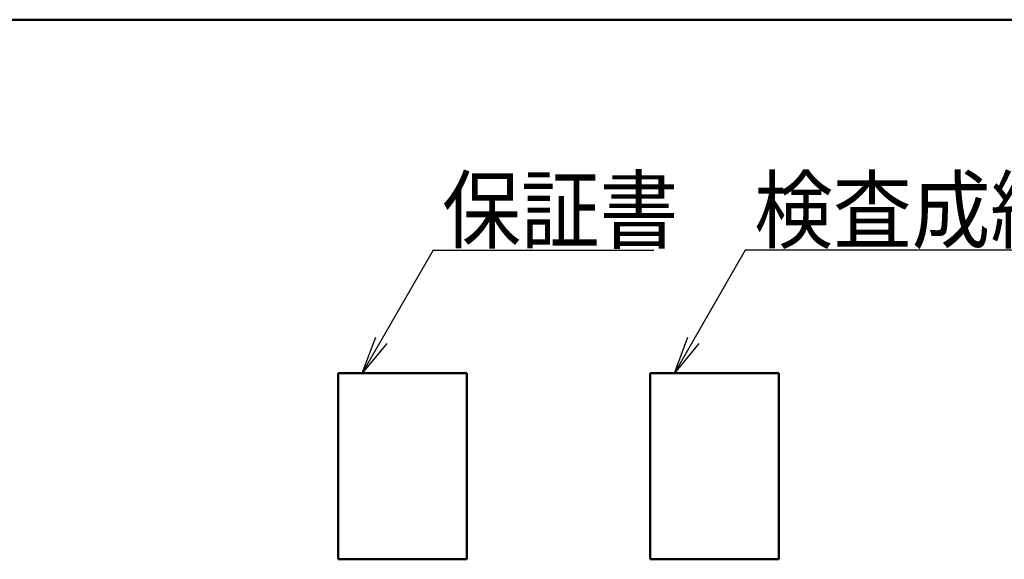
# Model space of a CAD drawing. Units: millimetres. Extents: x 0 to 420, y 0 to 297.
# Drawn here: x 174 to 252, y 240 to 283 of the extents above; entities that cross this region are included whole.
import ezdxf

# ---------------------------------------------------------------- set-up
doc = ezdxf.new("R2010")
doc.units = ezdxf.units.MM
doc.header["$LTSCALE"] = 0.18189
for name, color, linetype in [('NoLayerName_001', 7, 'Continuous'), ('NoLayerName_004', 7, 'Continuous'), ('NoLayerName_005', 7, 'Continuous'), ('NoLayerName_006', 7, 'Continuous')]:
    doc.layers.add(name, color=color, linetype=linetype)
doc.styles.get("Standard").update_dxf_attribs({"font": 'txt', "bigfont": 'extfont2'})

# ---------------------------------------------------------------- blocks, each defined once
blk = doc.blocks.new('JZB_0001')
at = {"layer": 'NoLayerName_001', "color": 6, "linetype": 'Continuous', "lineweight": 50}
blk.add_line((22.426, 283.506), (406.151, 283.506), dxfattribs=at)

msp = doc.modelspace()

# ---------------------------------------------------------------- linework, layer by layer
at = {"layer": 'NoLayerName_001', "color": 6, "linetype": 'Continuous', "lineweight": 25}
msp.add_line((206.9732891, 264.8245019), (224.4297749, 264.8245019), dxfattribs=at)
at = {"layer": 'NoLayerName_004', "color": 3, "linetype": 'Continuous', "lineweight": 50}
for p, q in [((199.4591224, 255.0878352), (209.6191224, 255.0878352)), ((199.4591224, 240.3770019), (199.4591224, 255.0878352)), ((209.6191224, 255.0878352), (209.6191224, 240.3770019)), ((224.1399189, 240.3770019), (224.1399189, 255.0878352)), ((224.1399189, 255.0878352), (234.2999189, 255.0878352)), ((234.2999189, 255.0878352), (234.2999189, 240.3770019)), ((209.6191224, 240.3770019), (199.4591224, 240.3770019)), ((234.2999189, 240.3770019), (224.1399189, 240.3770019))]:
    msp.add_line(p, q, dxfattribs=at)
at = {"layer": 'NoLayerName_006', "color": 6, "linetype": 'Continuous', "lineweight": 25}
for p, q in [((206.9732891, 264.8245019), (201.3641224, 255.0878352)), ((231.6540856, 264.8245019), (226.0449189, 255.0878352)), ((259.5860598, 264.8245019), (231.6540856, 264.8245019)), ((201.3641224, 255.0878352), (202.4284093, 257.9369217)), ((226.0449189, 255.0878352), (227.1092058, 257.9369217)), ((203.2949083, 257.4377429), (201.3641224, 255.0878352)), ((227.9757048, 257.4377429), (226.0449189, 255.0878352))]:
    msp.add_line(p, q, dxfattribs=at)

# ---------------------------------------------------------------- block references
at = {"layer": 'NoLayerName_001'}
msp.add_blockref('JZB_0001', (1.1473364, -0.4488666), dxfattribs=at)

# ---------------------------------------------------------------- texts
at = {"layer": 'NoLayerName_005', "color": 5, "lineweight": 25, "char_height": 5, "attachment_point": 4, "line_spacing_factor": 0.6}
for s, insert, width in [('\\A1;\\W0.912871;\\T0.912871;保証書', (207.6766224, 267.9995019), 17.45865652), ('\\A1;\\W0.912871;\\T0.912871;検査成績書', (232.3574189, 267.9995019), 29.097760867)]:
    msp.add_mtext(s, dxfattribs=dict(at, insert=insert, width=width))

doc.saveas('drawing.dxf')
